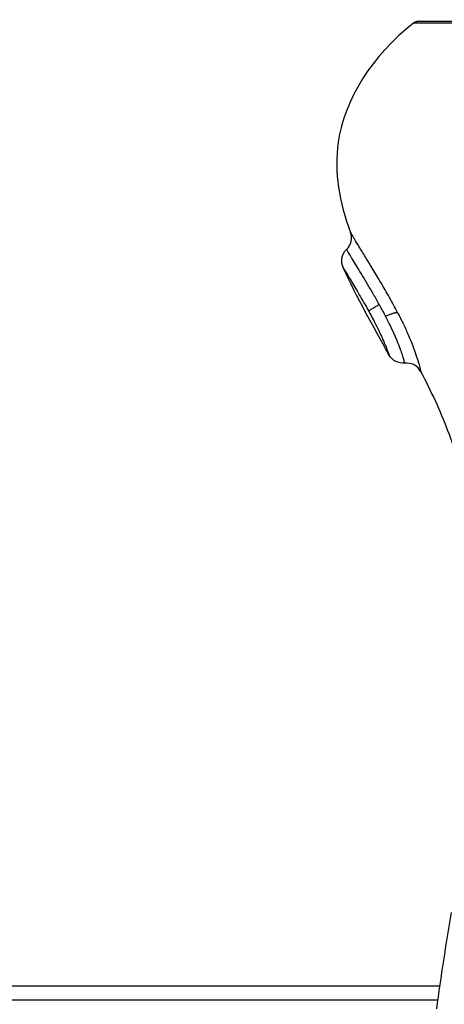
# Model space of a CAD drawing. Units: millimetres. Extents: x 104.02 to 110.86, y 1469.18 to 1475.83.
# Drawn here: x 108.27 to 108.3, y 1470.45 to 1470.51 of the extents above; entities that cross this region are included whole.
import ezdxf

# ---------------------------------------------------------------- set-up
doc = ezdxf.new("R2010")
doc.units = ezdxf.units.MM
doc.header["$PDSIZE"] = -1
doc.layers.add('DIASTASEIS', color=253, linetype='Continuous', lineweight=5)
doc.layers.add('Make2D$Visible$Curves', color=7, linetype='Continuous')
doc.layers.add('Make2D$Visible$Tangents', color=255, linetype='Continuous')
doc.styles.get("Standard").update_dxf_attribs({"font": 'ARIALN.TTF'})
doc.dimstyles.get("Standard").update_dxf_attribs({"dimtxt": 0.18, "dimasz": 0.15, "dimexe": 0.1, "dimexo": 0, "dimgap": 0.09, "dimtad": 0, "dimtih": 1, "dimtoh": 1, "dimzin": 0, "dimdsep": 46, "dimtxsty": 'Standard', "dimblk": 'OBLIQUE', "dimcen": 0.09, "dimadec": 0, "dimazin": 0, "dimtfac": 1, "dimtofl": 0, "dimtmove": 0, "dimatfit": 3, "dimldrblk": 'OBLIQUE', "dimfxl": 1, "dimtolj": 1, "dimtzin": 0, "dimarcsym": 0})

# ---------------------------------------------------------------- blocks, each defined once
blk = doc.blocks.new('_Oblique')
at = {"color": 0, "linetype": 'ByBlock', "lineweight": -2}
blk.add_line((-0.5, -0.5), (0.5, 0.5), dxfattribs=at)
blk = doc.blocks.new('*D71')
at = {"layer": 'Defpoints', "color": 0}
for p in [(108.737635, 1470.953311), (106.289635, 1470.396283), (108.737635, 1470.396283)]:
    blk.add_point(p, dxfattribs=at)
at = {"layer": 'DIASTASEIS', "color": 0, "lineweight": -2}
for p, q in [((106.289635, 1470.396283), (106.289635, 1471.053311)), ((108.737635, 1470.396283), (108.737635, 1471.053311)), ((106.289635, 1470.953311), (107.230129, 1470.953311)), ((108.737635, 1470.953311), (107.797141, 1470.953311))]:
    blk.add_line(p, q, dxfattribs=at)
at = {"layer": 'DIASTASEIS', "color": 0, "linetype": 'ByBlock', "lineweight": -2, "xscale": 0.15, "yscale": 0.15, "zscale": 0.15, "rotation": 180}
blk.add_blockref('_Oblique', (106.289635, 1470.953311), dxfattribs=at)
at = {"layer": 'DIASTASEIS', "color": 0, "linetype": 'ByBlock', "lineweight": -2, "xscale": 0.15, "yscale": 0.15, "zscale": 0.15}
blk.add_blockref('_Oblique', (108.737635, 1470.953311), dxfattribs=at)
at = {"layer": 'DIASTASEIS', "color": 0, "insert": (107.513635, 1470.953311), "char_height": 0.18, "attachment_point": 5}
blk.add_mtext('\\A1;2.45', dxfattribs=at)
blk = doc.blocks.new('*D73')
at = {"layer": 'Defpoints', "color": 0}
for p in [(109.738635, 1472.058135), (105.288635, 1470.396283), (109.738635, 1470.396283)]:
    blk.add_point(p, dxfattribs=at)
at = {"layer": 'DIASTASEIS', "color": 0, "lineweight": -2}
for p, q in [((105.288635, 1470.396283), (105.288635, 1472.158135)), ((109.738635, 1470.396283), (109.738635, 1472.158135)), ((105.288635, 1472.058135), (107.22841, 1472.058135)), ((109.738635, 1472.058135), (107.79886, 1472.058135))]:
    blk.add_line(p, q, dxfattribs=at)
at = {"layer": 'DIASTASEIS', "color": 0, "linetype": 'ByBlock', "lineweight": -2, "xscale": 0.15, "yscale": 0.15, "zscale": 0.15, "rotation": 180}
blk.add_blockref('_Oblique', (105.288635, 1472.058135), dxfattribs=at)
at = {"layer": 'DIASTASEIS', "color": 0, "linetype": 'ByBlock', "lineweight": -2, "xscale": 0.15, "yscale": 0.15, "zscale": 0.15}
blk.add_blockref('_Oblique', (109.738635, 1472.058135), dxfattribs=at)
at = {"layer": 'DIASTASEIS', "color": 0, "insert": (107.513635, 1472.058135), "char_height": 0.18, "attachment_point": 5}
blk.add_mtext('\\A1;4.45', dxfattribs=at)
blk = doc.blocks.new('*D74')
at = {"layer": 'Defpoints', "color": 0}
for p in [(107.513635, 1471.541283), (107.513635, 1469.251283), (110.622603, 1469.251283)]:
    blk.add_point(p, dxfattribs=at)
at = {"layer": 'DIASTASEIS', "color": 0, "lineweight": -2}
for p, q in [((107.513635, 1471.541283), (110.722603, 1471.541283)), ((110.622603, 1471.541283), (110.622603, 1470.578187)), ((110.622603, 1469.251283), (110.622603, 1470.21438)), ((107.513635, 1469.251283), (110.722603, 1469.251283))]:
    blk.add_line(p, q, dxfattribs=at)
at = {"layer": 'DIASTASEIS', "color": 0, "linetype": 'ByBlock', "lineweight": -2, "xscale": 0.15, "yscale": 0.15, "zscale": 0.15}
for p, rotation in [((110.622603, 1471.541283), 90), ((110.622603, 1469.251283), 270)]:
    blk.add_blockref('_Oblique', p, dxfattribs=dict(at, rotation=rotation))
at = {"layer": 'DIASTASEIS', "color": 0, "insert": (110.622603, 1470.396283), "char_height": 0.18, "attachment_point": 5}
blk.add_mtext('\\A1;2.29', dxfattribs=at)
blk = doc.blocks.new('KATOPSH_T215')
at = {"layer": 'Make2D$Visible$Curves'}
for points, knots in [([(108.295288, 1470.512362), (108.292679, 1470.510314), (108.289816, 1470.505786), (108.290679, 1470.501242), (108.291358, 1470.499379)], [-15.281552, -15.281552, -15.281552, -15.281552, -6.250327, 0, 0, 0, 0]), ([(108.291117, 1470.498322), (108.291255, 1470.498456), (108.291351, 1470.498628), (108.291393, 1470.498815), (108.291436, 1470.499003), (108.291423, 1470.499199), (108.291358, 1470.499379)], [0.000056, 0.000056, 0.000056, 0.000056, 0.580891, 0.580891, 0.580891, 1.161595, 1.161595, 1.161595, 1.161595]), ([(108.290906, 1470.497194), (108.290823, 1470.497376), (108.290797, 1470.497579), (108.290831, 1470.497776), (108.290866, 1470.497984), (108.290967, 1470.498175), (108.291117, 1470.498322)], [0.000386, 0.000386, 0.000386, 0.000386, 0.604687, 0.604687, 0.604687, 1.242272, 1.242272, 1.242272, 1.242272]), ([(108.292908, 1470.493699), (108.292908, 1470.493699), (108.292908, 1470.493699), (108.292908, 1470.493699), (108.292908, 1470.493699), (108.292908, 1470.493699), (108.292908, 1470.493699)], [3.9992006569, 3.9992006569, 3.9992006569, 3.9992006569, 3.999412741, 3.999412741, 3.999412741, 3.9996248231, 3.9996248231, 3.9996248231, 3.9996248231]), ([(108.294724, 1470.491276), (108.294525, 1470.491254), (108.294323, 1470.491293), (108.294145, 1470.491388), (108.293974, 1470.49148), (108.293833, 1470.491619), (108.29374, 1470.491789)], [0.015316, 0.015316, 0.015316, 0.015316, 0.623407, 0.623407, 0.623407, 1.210102, 1.210102, 1.210102, 1.210102]), ([(108.295719, 1470.490742), (108.295626, 1470.490921), (108.295482, 1470.491067), (108.295304, 1470.491163), (108.295127, 1470.491258), (108.294924, 1470.491297), (108.294724, 1470.491276)], [0.000655, 0.000655, 0.000655, 0.000655, 0.609046, 0.609046, 0.609046, 1.218092, 1.218092, 1.218092, 1.218092]), ([(108.295719, 1470.490742), (108.296028, 1470.490148), (108.296936, 1470.488318), (108.297634, 1470.486479), (108.29802, 1470.485235)], [-14.341459, -14.341459, -14.341459, -14.341459, -12.444326, -8.509997, -8.509997, -8.509997, -8.509997])]:
    blk.add_open_spline(points, degree=3, knots=knots, dxfattribs=at)
blk.add_rational_spline([(108.295288, 1470.512362), (108.295424, 1470.512469), (108.295597, 1470.512469)], [0.856627296087, 0.874770436505, 1], degree=2, dxfattribs=at)
blk.add_rational_spline([(108.295597, 1470.512469), (108.295597, 1470.512469), (108.301015, 1470.512469), (108.306434, 1470.512469), (108.314097, 1470.512469)], [1, 0.853553390593, 0.853553390593, 0.853553390593, 1], degree=2, knots=[0, 0, 0, 15.325902, 15.325902, 30.651804, 30.651804, 30.651804], dxfattribs=at)
for points, degree in [([(108.29374, 1470.491789), (108.292772, 1470.493556), (108.291742, 1470.495351), (108.290906, 1470.497194)], 3), ([(108.297591, 1470.457237), (108.297268, 1470.455254), (108.296952, 1470.453266), (108.296686, 1470.451271)], 3), ([(106.730387, 1470.452686), (107.513635, 1470.452686), (108.296883, 1470.452686)], 2)]:
    blk.add_open_spline(points, degree=degree, dxfattribs=at)
at = {"layer": 'Make2D$Visible$Tangents'}
for points, weights in [([(108.295288, 1470.512362), (108.295288, 1470.512362), (108.314097, 1470.512362)], [1, 0.707106781187, 1]), ([(108.293149, 1470.494898), (108.292551, 1470.494561), (108.292489, 1470.494489)], [1, 0.818334220783, 1]), ([(108.293537, 1470.494178), (108.294108, 1470.494449), (108.294272, 1470.494421)], [1, 0.839746139092, 1])]:
    blk.add_rational_spline(points, weights, degree=2, dxfattribs=at)
for points, knots in [([(108.294272, 1470.494421), (108.294111, 1470.494732), (108.293941, 1470.495044), (108.293597, 1470.495659), (108.293421, 1470.495963), (108.293077, 1470.496545), (108.292908, 1470.496827), (108.292582, 1470.497366), (108.292428, 1470.497616), (108.292144, 1470.498082), (108.292012, 1470.498298), (108.291783, 1470.498674), (108.291685, 1470.498835), (108.291564, 1470.499036), (108.291528, 1470.499096), (108.291466, 1470.499198), (108.291441, 1470.49924), (108.2914, 1470.499309), (108.291384, 1470.499335), (108.291363, 1470.49937), (108.291358, 1470.499379), (108.291358, 1470.499379)], [-8.445869, -8.445869, -8.445869, -8.445869, -7.390135, -7.390135, -6.334402, -6.334402, -5.278668, -5.278668, -4.222934, -4.222934, -3.167201, -3.167201, -2.111467, -2.111467, -1.5836, -1.5836, -1.055734, -1.055734, -0.527867, -0.527867, -0.006659, -0.006659, -0.006659, -0.006659]), ([(108.293149, 1470.494898), (108.293029, 1470.495113), (108.292907, 1470.495327), (108.292668, 1470.495739), (108.29255, 1470.495939), (108.292319, 1470.496328), (108.292206, 1470.496517), (108.291993, 1470.49687), (108.291892, 1470.497036), (108.291704, 1470.497347), (108.291617, 1470.497491), (108.291462, 1470.497747), (108.291394, 1470.497859), (108.291278, 1470.498052), (108.291231, 1470.498132), (108.29116, 1470.49825), (108.291137, 1470.49829), (108.29112, 1470.498318), (108.291117, 1470.498322), (108.291117, 1470.498322)], [-11.781085, -11.781085, -11.781085, -11.781085, -11.044768, -11.044768, -10.30845, -10.30845, -9.572132, -9.572132, -8.835814, -8.835814, -8.099496, -8.099496, -7.363178, -7.363178, -6.626861, -6.626861, -5.890543, -5.890543, -5.553161, -5.553161, -5.553161, -5.553161]), ([(108.290906, 1470.497194), (108.290906, 1470.497194), (108.290917, 1470.497176), (108.290961, 1470.497102), (108.290994, 1470.497047), (108.291078, 1470.496906), (108.291131, 1470.496818), (108.291251, 1470.496617), (108.291319, 1470.496504), (108.291468, 1470.496254), (108.29155, 1470.496117), (108.291722, 1470.495828), (108.291812, 1470.495675), (108.292, 1470.495352), (108.292097, 1470.495185), (108.292292, 1470.494843), (108.29239, 1470.494668), (108.292489, 1470.494489)], [0, 0, 0, 0, 0.611676, 0.611676, 1.223353, 1.223353, 1.835029, 1.835029, 2.446706, 2.446706, 3.058382, 3.058382, 3.670059, 3.670059, 4.281735, 4.281735, 4.893412, 4.893412, 4.893412, 4.893412]), ([(108.292489, 1470.494489), (108.292588, 1470.494308), (108.292686, 1470.494128), (108.292871, 1470.493773), (108.292962, 1470.493596), (108.293129, 1470.493256), (108.293205, 1470.493095), (108.293342, 1470.492795), (108.293403, 1470.492654), (108.293507, 1470.492406), (108.293551, 1470.492298), (108.293624, 1470.49211), (108.293652, 1470.492034), (108.293697, 1470.491911), (108.293714, 1470.491865), (108.293735, 1470.491804), (108.29374, 1470.491789), (108.29374, 1470.491789)], [0, 0, 0, 0, 0.612346, 0.612346, 1.224693, 1.224693, 1.837039, 1.837039, 2.449386, 2.449386, 3.061732, 3.061732, 3.674079, 3.674079, 4.286425, 4.286425, 4.898772, 4.898772, 4.898772, 4.898772]), ([(108.293537, 1470.494178), (108.293474, 1470.494298), (108.29341, 1470.494418), (108.293281, 1470.494658), (108.293215, 1470.494779), (108.293149, 1470.494898)], [-0.8208233, -0.8208233, -0.8208233, -0.8208233, -0.4104116, -0.4104116, 0, 0, 0, 0]), ([(108.294724, 1470.491276), (108.294724, 1470.491276), (108.294723, 1470.49128), (108.294715, 1470.491308), (108.294705, 1470.491345), (108.294673, 1470.491458), (108.29465, 1470.491535), (108.294592, 1470.491724), (108.294555, 1470.491836), (108.294465, 1470.492096), (108.294411, 1470.492247), (108.294284, 1470.492574), (108.294212, 1470.492751), (108.294047, 1470.493131), (108.293954, 1470.493335), (108.293756, 1470.493749), (108.29365, 1470.493961), (108.293537, 1470.494178)], [-5.521275, -5.521275, -5.521275, -5.521275, -5.161798, -5.161798, -4.424398, -4.424398, -3.686998, -3.686998, -2.949599, -2.949599, -2.212199, -2.212199, -1.474799, -1.474799, -0.7374, -0.7374, 0, 0, 0, 0]), ([(108.294272, 1470.494421), (108.2944, 1470.494173), (108.294522, 1470.49393), (108.294748, 1470.493454), (108.294855, 1470.49322), (108.295049, 1470.49277), (108.295135, 1470.492557), (108.295288, 1470.492158), (108.295355, 1470.491969), (108.29547, 1470.49163), (108.295517, 1470.491479), (108.295595, 1470.491217), (108.295626, 1470.491105), (108.295698, 1470.490833), (108.295719, 1470.490742), (108.295719, 1470.490742)], [-6.728209, -6.728209, -6.728209, -6.728209, -5.887183, -5.887183, -5.046157, -5.046157, -4.20513, -4.20513, -3.364104, -3.364104, -2.523078, -2.523078, -1.682052, -1.682052, 0, 0, 0, 0])]:
    blk.add_open_spline(points, degree=3, knots=knots, dxfattribs=at)
blk.add_open_spline([(106.73051, 1470.451815), (107.513635, 1470.451815), (108.29676, 1470.451815)], degree=2, dxfattribs=at)

msp = doc.modelspace()

# ---------------------------------------------------------------- block references
msp.add_blockref('KATOPSH_T215', (0, 0))

# ---------------------------------------------------------------- dimensions: what is measured, and where the dimension line sits
at = {"layer": 'DIASTASEIS'}
for base, p1, p2, picture, middle in [((109.738635, 1472.058135), (105.288635, 1470.396283), (109.738635, 1470.396283), '*D73', (107.513635, 1472.058135)), ((108.737635, 1470.953311), (106.289635, 1470.396283), (108.737635, 1470.396283), '*D71', (107.513635, 1470.953311))]:
    dim = msp.add_linear_dim(base=base, p1=p1, p2=p2, dimstyle='Standard', dxfattribs=at)
    dim.commit()
    dim.dimension.update_dxf_attribs({"geometry": picture, "text_midpoint": middle})
dim = msp.add_linear_dim(base=(110.622603, 1469.251283), p1=(107.513635, 1471.541283), p2=(107.513635, 1469.251283), angle=90, dimstyle='Standard', dxfattribs=at)
dim.commit()
dim.dimension.update_dxf_attribs({"geometry": '*D74', "text_midpoint": (110.622603, 1470.396283)})

doc.saveas('drawing.dxf')
